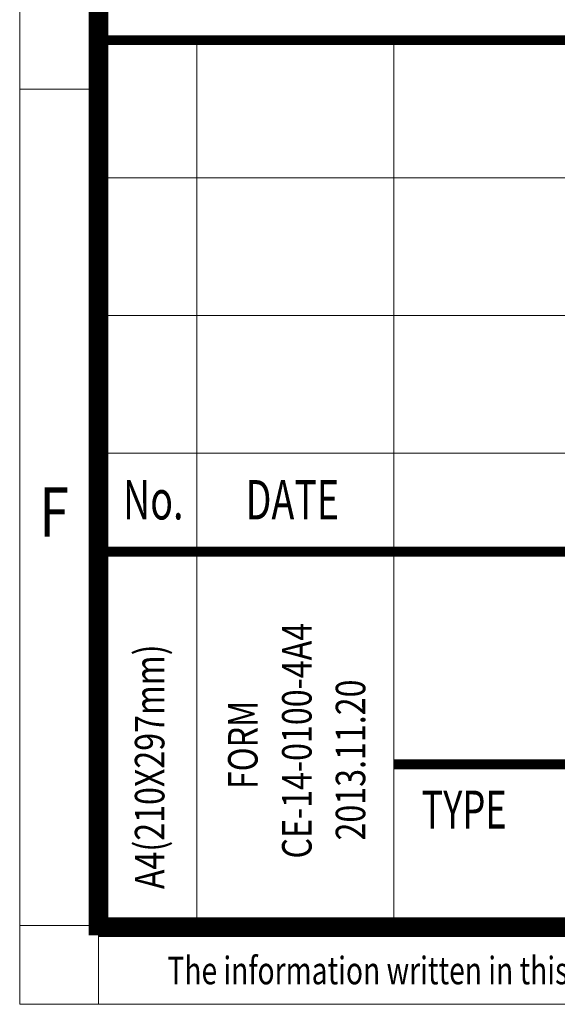
# Model space of a CAD drawing. Units: millimetres. Extents: x 2316 to 4470, y 14 to 3196.
# Drawn here: x 2316 to 2647, y 14 to 619 of the extents above; entities that cross this region are included whole.
import ezdxf
from ezdxf.enums import TextEntityAlignment as Align

# ---------------------------------------------------------------- set-up
doc = ezdxf.new("R2010")
doc.units = ezdxf.units.MM
doc.header["$LTSCALE"] = 90
doc.layers.get('0').update_dxf_attribs({"linetype": 'CONTINUOUS', "lineweight": 30})
doc.layers.add('D', color=7, linetype='CONTINUOUS', lineweight=9)
doc.styles.add('HY견고딕', font='txt')
doc.styles.add('ROMANS', font='romans.shx', dxfattribs={"width": 0.7, "height": 3.5, "bigfont": 'whgtxt.shx'})

# ---------------------------------------------------------------- blocks, each defined once
blk = doc.blocks.new('HS_A4양식_S(297X210MM)')
for p, q in [((18, 277), (18, 14)), ((22, 60.5), (18, 60.5)), ((18, 18), (196, 18))]:
    blk.add_line(p, q)
at = {"color": 0}
for p, q in [((22, 277), (22, 14)), ((18, 14), (196, 14)), ((18, 14), (196, 14))]:
    blk.add_line(p, q, dxfattribs=at)
at = {"color": 3}
for points, const_width in [([(22, 17.928), (192, 17.928), (192, 273), (21.5, 273)], 1), ([(22, 273.072), (22, 17.5)], 1), ([(22, 63.5), (22, 18.5)], 0.5)]:
    blk.add_lwpolyline(points, dxfattribs=dict(at, const_width=const_width))
at = {"style": 'ROMANS', "width": 0.8}
blk.add_text('F', height=2.5, dxfattribs=at).set_placement((19.75, 38.697), align=Align.MIDDLE)
at = {"style": 'ROMANS', "width": 0.75}
blk.add_text("The information written in this drawing is HYOSUNG HEAVY INDUSTRIES's property, and may not be disclosed and/or reproduced without the prior official permission of HYOSUNG HEAVY INDUSTRIES Corp.", height=1.4, dxfattribs=at).set_placement((25.507, 15.017))
blk = doc.blocks.new('HYOSUNG_TITLE_A4')
at = {"color": 3}
for p, q in [((-170.253, 45.144), (-85, 44.998)), ((-170, 45), (-85, 45)), ((-165, 45), (-165, 0)), ((-155, 45), (-155, 0)), ((-170, 38), (-85, 38)), ((-170, 31), (-85, 31)), ((-170, 24), (-85, 24)), ((-170, 19), (-85, 19)), ((-155, 8.197), (-85, 8.197))]:
    blk.add_line(p, q, dxfattribs=at)
blk.add_line((-170, 0), (0, 0))
at = {"color": 3, "const_width": 0.5}
for points in [[(-170.25, 45), (0, 45)], [(-170, 45), (-170, 0)], [(-85, 19), (-170, 19)], [(-85, 8.197), (-155, 8.197)]]:
    blk.add_lwpolyline(points, dxfattribs=at)
at = {"style": 'ROMANS', "width": 0.7}
for s, height, p in [('No.', 2, (-168.75, 20.642)), ('DATE', 2, (-162.524, 20.642)), ('TYPE', 1.9292, (-153.592, 4.931))]:
    blk.add_text(s, height=height, dxfattribs=at).set_placement(p)
at = {"style": 'ROMANS', "width": 0.8}
for s, p in [('CE-14-0100-4A4', (-159.173, 9.396)), ('2013.11.20', (-156.445, 8.415)), ('FORM', (-161.915, 9.181))]:
    blk.add_text(s, height=1.5, rotation=90, dxfattribs=at).set_placement(p, align=Align.CENTER)
blk.add_text('A4(210X297mm)', height=1.5, rotation=90, dxfattribs=at).set_placement((-166.65, 1.855))
for tag, height, style, width, p in [('GEN-TITLE-DES1{20}', 3.4, 'HY견고딕', 0.9, (-40.122, 40.232)), ('GEN-TITLE-DES2{24.5}', 2.5, 'ROMANS', 0.8, (-40.246, 36.368)), ('GEN-TITLE-NR{12.3}', 4, 'HY견고딕', 0.9, (-52.352, 27.935)), ('GEN-TITLE-DAT{7.1}', 2, 'ROMANS', 0.7, (-7.814, 21.466)), ('GEN-TITLE-REV{22.6}', 3, 'ROMANS', 0.7, (-4.61, 15.46))]:
    blk.add_attdef(tag, text='', height=height, dxfattribs=dict(style=style, width=width)).set_placement(p, align=Align.CENTER)
at = {"style": 'ROMANS', "width": 0.7}
for tag, height, p in [('GEN-TITLE-CTRN{2.5}', 2, (-167.5, 41.5)), ('GEN-TITLE-POSI{22.6}', 2, (-8.078, 32.461)), ('GEN-TITLE-APPM{2.5}', 2, (-167.5, 27.5)), ('GEN-TITLE-FSCM{20.7}', 1.8, (-12.776, 11.147))]:
    blk.add_attdef(tag, text='', height=height, dxfattribs=at).set_placement(p, align=Align.MIDDLE_CENTER)
for tag, height, p in [('GEN-TITLE-PLOT{5}', 1.8, (-160, 41.5)), ('GEN-TITLE-CHKM{2.5}', 2, (-167.5, 34.5)), ('GEN-TITLE-ISSD{5}', 1.8, (-160, 34.5)), ('GEN-TITLE-ITEM{12.7}', 3.5, (-120, 4.097)), ('GEN-TITLE-REF{12.7}', 3.5, (-39.421, 4.1)), ('GEN-TITLE-GRADE{22.6}', 3, (-4.664, 4.087))]:
    blk.add_attdef(tag, text='', height=height, dxfattribs=at).set_placement(p, align=Align.MIDDLE)
for tag, p in [('GEN-TITLE-MAT2{35}', (-153.172, 41.5)), ('GEN-TITLE-MAT1{35}', (-153.172, 34.5)), ('GEN-TITLE-DACT{35}', (-153.172, 27.5))]:
    blk.add_attdef(tag, text='', height=2, dxfattribs=at).set_placement(p, align=Align.MIDDLE_LEFT)
at = {"style": 'ROMANS'}
blk.add_attdef('GEN-TITLE-SCA{12.7}', text='', height=2, dxfattribs=at).set_placement((-7.661, 26.683), align=Align.CENTER)

msp = doc.modelspace()

# ---------------------------------------------------------------- linework, layer by layer
at = {"layer": 'D'}
for p, q in [((2361.128, 605.4666), (2361.128, 809.6958)), ((2361.128, 607.3142), (4421.8709, 607.3142)), ((2361.128, 605.4666), (4421.8709, 605.4666))]:
    msp.add_line(p, q, dxfattribs=at)

# ---------------------------------------------------------------- block references
at = {"layer": 'D', "lineweight": 0, "xscale": 12.1, "yscale": 12.1, "zscale": 12.1}
for name, p in [('HS_A4양식_S(297X210MM)', (2098.6697, -155.4)), ('HYOSUNG_TITLE_A4', (4421.8697, 62.4))]:
    msp.add_blockref(name, p, dxfattribs=at)

doc.saveas('drawing.dxf')
